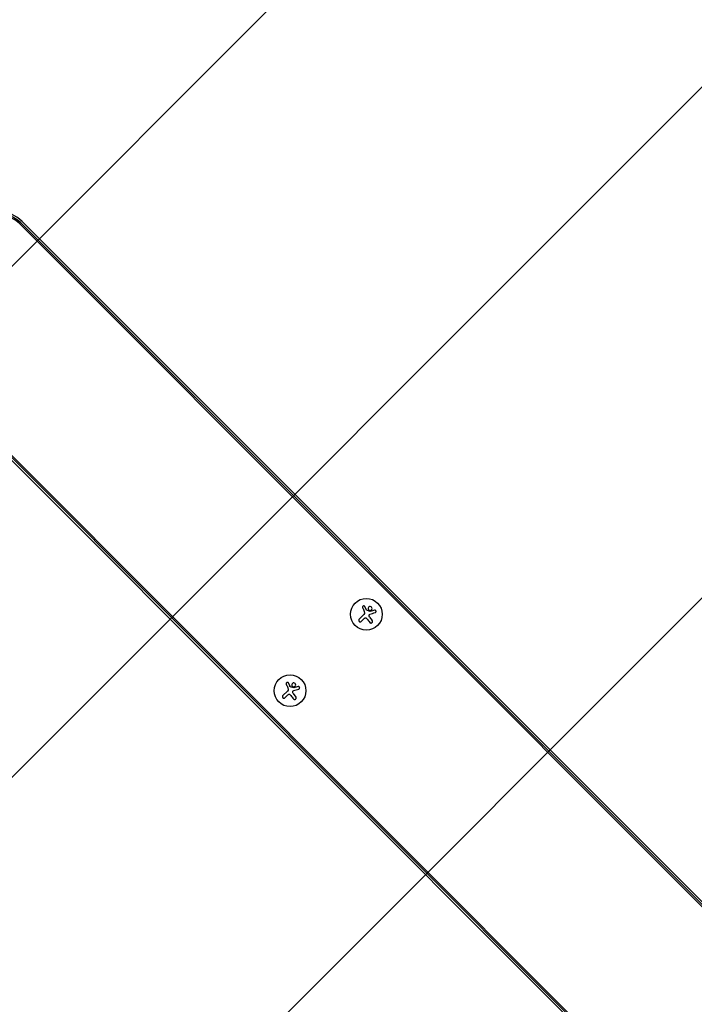
# Model space of a CAD drawing. Units: millimetres. Extents: x -4163 to 4163, y -3081 to 3081.
# Drawn here: x 1252 to 1845, y -750 to 115 of the extents above; entities that cross this region are included whole.
import ezdxf

# ---------------------------------------------------------------- set-up
doc = ezdxf.new("R2010")
doc.units = ezdxf.units.MM
doc.header["$LTSCALE"] = 20
doc.linetypes.add('HIDDEN', pattern=[9.525, 6.35, -3.175])
for name, color, linetype in [('2d', 230, 'Continuous'), ('EN16630-SafetyZone', 97, 'HIDDEN'), ('EN16630-TrainingSpace_Hatch', 20, 'HIDDEN')]:
    doc.layers.add(name, color=color, linetype=linetype)

msp = doc.modelspace()

# ---------------------------------------------------------------- hatches: boundary and pattern name
at = {"layer": 'EN16630-TrainingSpace_Hatch'}
h = msp.add_hatch(dxfattribs=at)
h.set_pattern_fill('ANSI31', color=256, scale=100)
edge = h.paths.add_edge_path()
edge.add_arc((1152.71, -70.71), 1000, 45, 72.801, ccw=False)
edge.add_line((1859.82, 636.4), (3248.58, -752.36))
edge.add_arc((2541.47, -1459.47), 1000, -135, 45, ccw=False)
edge.add_line((1834.36, -2166.58), (667.79, -1000))
edge.add_line((667.79, -1000), (-982, -1000))
edge.add_arc((-982, 0), 1000, 242.19891, 270, ccw=False)
edge.add_arc((-1152.71, 70.71), 1000, 225, 252.80091, ccw=False)
edge.add_line((-1859.82, -636.4), (-3248.57, 752.36))
edge.add_arc((-2541.47, 1459.47), 1000, 45, 225, ccw=False)
edge.add_line((-1834.36, 2166.57), (-667.79, 1000))
edge.add_line((-667.79, 1000), (982, 1000))
edge.add_arc((982, 0), 1000, 62.199, 90, ccw=False)

# ---------------------------------------------------------------- linework, layer by layer
at = {"layer": '2d'}
for p, q in [((2547.45, -1360.15), (1252.03, -64.73)), ((2548.34, -1359.26), (1252.92, -63.84)), ((1254.15, -62.61), (2549.57, -1358.03)), ((2440.03, -1467.57), (1144.61, -172.15)), ((1145.84, -170.92), (2441.26, -1466.34)), ((1146.73, -170.03), (2442.15, -1465.45)), ((1555.54, -401.02), (1556.7, -403.74)), ((1550.43, -412.02), (1554.49, -407.96)), ((1554.47, -411.72), (1552.3, -413.89)), ((1559.66, -410.14), (1561.93, -413.26)), ((1483.32, -479.13), (1487.37, -475.08)), ((1488.42, -468.13), (1489.59, -470.86)), ((1487.36, -478.84), (1485.19, -481)), ((1492.55, -477.25), (1494.81, -480.37))]:
    msp.add_line(p, q, dxfattribs=at)
for centre in [(1556.79, -407.68), (1489.68, -474.79)]:
    msp.add_circle(centre, 14, dxfattribs=at)
for radius in [30, 28.27, 27]:
    msp.add_arc((1232.94, -83.82), radius, 45, 135, dxfattribs=at)
for points, knots in [([(1555.54, -401.02), (1555.49, -400.9), (1555.41, -400.78), (1555.32, -400.69), (1555.23, -400.59), (1555.12, -400.51), (1554.99, -400.45), (1554.88, -400.39), (1554.75, -400.36), (1554.61, -400.34), (1554.49, -400.33), (1554.36, -400.34), (1554.24, -400.37), (1554.13, -400.4), (1554.01, -400.45), (1553.91, -400.52), (1553.82, -400.58), (1553.73, -400.66), (1553.66, -400.74), (1553.58, -400.83), (1553.52, -400.94), (1553.48, -401.04), (1553.43, -401.15), (1553.41, -401.28), (1553.4, -401.39), (1553.4, -401.52), (1553.41, -401.65), (1553.45, -401.77), (1553.46, -401.81), (1553.47, -401.84), (1553.48, -401.88)], [0, 0, 0, 0, 0.117688, 0.117688, 0.117688, 0.23572, 0.23572, 0.23572, 0.348983, 0.348983, 0.348983, 0.453941, 0.453941, 0.453941, 0.55245, 0.55245, 0.55245, 0.649106, 0.649106, 0.649106, 0.748614, 0.748614, 0.748614, 0.85433, 0.85433, 0.85433, 0.967387, 0.967387, 0.967387, 1, 1, 1, 1]), ([(1557.08, -404.19), (1557.03, -404.17), (1556.98, -404.15), (1556.94, -404.11), (1556.89, -404.08), (1556.86, -404.04), (1556.83, -404), (1556.82, -403.98), (1556.81, -403.97), (1556.81, -403.96)], [0, 0, 0, 0, 0.444984, 0.444984, 0.444984, 0.890124, 0.890124, 0.890124, 1, 1, 1, 1]), ([(1560.21, -400.82), (1559.75, -400.79), (1559.3, -400.93), (1558.64, -401.49), (1558.42, -401.9), (1558.32, -402.76), (1558.45, -403.23), (1559.01, -403.94), (1559.46, -404.17), (1559.91, -404.21)], [0, 0, 0, 0, 0.125, 0.125, 0.25, 0.25, 0.375, 0.375, 0.5, 0.5, 0.5, 0.5]), ([(1559.91, -404.21), (1560.36, -404.25), (1560.81, -404.1), (1561.48, -403.55), (1561.7, -403.14), (1561.8, -402.27), (1561.67, -401.81), (1561.1, -401.1), (1560.66, -400.86), (1560.21, -400.82)], [0.5, 0.5, 0.5, 0.5, 0.625, 0.625, 0.75, 0.75, 0.875, 0.875, 1, 1, 1, 1]), ([(1560.16, -405.2), (1560.13, -405.21), (1560.1, -405.21), (1560.07, -405.21), (1560.04, -405.21), (1560.01, -405.2), (1559.98, -405.19)], [0, 0, 0, 0, 0.541586, 0.541586, 0.541586, 1, 1, 1, 1]), ([(1564.48, -406.19), (1564.61, -406.15), (1564.73, -406.08), (1564.84, -406), (1564.95, -405.91), (1565.04, -405.81), (1565.11, -405.68), (1565.18, -405.57), (1565.22, -405.44), (1565.24, -405.3), (1565.26, -405.18), (1565.26, -405.05), (1565.24, -404.92), (1565.21, -404.81), (1565.17, -404.7), (1565.12, -404.6), (1565.06, -404.5), (1564.99, -404.41), (1564.91, -404.34), (1564.83, -404.26), (1564.74, -404.19), (1564.64, -404.15), (1564.54, -404.09), (1564.42, -404.06), (1564.31, -404.04), (1564.18, -404.02), (1564.06, -404.03), (1563.93, -404.05), (1563.9, -404.06), (1563.86, -404.07), (1563.83, -404.08)], [0, 0, 0, 0, 0.123267, 0.123267, 0.123267, 0.246944, 0.246944, 0.246944, 0.364412, 0.364412, 0.364412, 0.469764, 0.469764, 0.469764, 0.565076, 0.565076, 0.565076, 0.656937, 0.656937, 0.656937, 0.751946, 0.751946, 0.751946, 0.854928, 0.854928, 0.854928, 0.968152, 0.968152, 0.968152, 1, 1, 1, 1]), ([(1550.43, -412.02), (1550.32, -412.13), (1550.22, -412.27), (1550.16, -412.42), (1550.09, -412.56), (1550.05, -412.73), (1550.04, -412.9), (1550.04, -413.05), (1550.06, -413.22), (1550.11, -413.37), (1550.16, -413.51), (1550.23, -413.65), (1550.32, -413.77), (1550.41, -413.88), (1550.51, -413.98), (1550.62, -414.05), (1550.73, -414.13), (1550.86, -414.19), (1550.98, -414.22), (1551.11, -414.26), (1551.25, -414.28), (1551.38, -414.28), (1551.53, -414.28), (1551.67, -414.25), (1551.8, -414.21), (1551.94, -414.16), (1552.08, -414.08), (1552.2, -413.99), (1552.23, -413.96), (1552.27, -413.93), (1552.3, -413.89)], [0, 0, 0, 0, 0.12144, 0.12144, 0.12144, 0.243283, 0.243283, 0.243283, 0.358856, 0.358856, 0.358856, 0.462986, 0.462986, 0.462986, 0.558085, 0.558085, 0.558085, 0.650496, 0.650496, 0.650496, 0.746429, 0.746429, 0.746429, 0.850305, 0.850305, 0.850305, 0.963913, 0.963913, 0.963913, 1, 1, 1, 1]), ([(1555.38, -411), (1555.5, -410.93), (1555.63, -410.88), (1555.77, -410.84), (1555.9, -410.81), (1556.05, -410.8), (1556.19, -410.82), (1556.33, -410.84), (1556.47, -410.87), (1556.59, -410.93), (1556.7, -410.98), (1556.81, -411.05), (1556.9, -411.13)], [0, 0, 0, 0, 0.2593, 0.2593, 0.2593, 0.519012, 0.519012, 0.519012, 0.774897, 0.774897, 0.774897, 1, 1, 1, 1]), ([(1559.19, -408.6), (1559.2, -408.48), (1559.22, -408.36), (1559.27, -408.25), (1559.31, -408.14), (1559.37, -408.04), (1559.45, -407.95), (1559.52, -407.85), (1559.62, -407.78), (1559.72, -407.72), (1559.79, -407.67), (1559.87, -407.64), (1559.95, -407.61)], [0, 0, 0, 0, 0.26951, 0.26951, 0.26951, 0.539189, 0.539189, 0.539189, 0.809594, 0.809594, 0.809594, 1, 1, 1, 1]), ([(1559.76, -414.85), (1559.85, -414.98), (1559.97, -415.09), (1560.11, -415.18), (1560.25, -415.27), (1560.41, -415.33), (1560.57, -415.37), (1560.73, -415.4), (1560.9, -415.4), (1561.06, -415.38), (1561.21, -415.35), (1561.35, -415.3), (1561.48, -415.23), (1561.61, -415.16), (1561.72, -415.08), (1561.81, -414.98), (1561.91, -414.88), (1561.99, -414.76), (1562.04, -414.64), (1562.11, -414.52), (1562.15, -414.39), (1562.17, -414.25), (1562.19, -414.11), (1562.19, -413.96), (1562.16, -413.82), (1562.14, -413.67), (1562.08, -413.52), (1562.01, -413.38), (1561.98, -413.34), (1561.95, -413.3), (1561.93, -413.26)], [0, 0, 0, 0, 0.120796, 0.120796, 0.120796, 0.242046, 0.242046, 0.242046, 0.356333, 0.356333, 0.356333, 0.459168, 0.459168, 0.459168, 0.553739, 0.553739, 0.553739, 0.646543, 0.646543, 0.646543, 0.743592, 0.743592, 0.743592, 0.848997, 0.848997, 0.848997, 0.964083, 0.964083, 0.964083, 1, 1, 1, 1]), ([(1488.42, -468.13), (1488.37, -468.01), (1488.3, -467.89), (1488.21, -467.8), (1488.12, -467.7), (1488, -467.62), (1487.88, -467.56), (1487.76, -467.51), (1487.63, -467.47), (1487.5, -467.46), (1487.38, -467.45), (1487.25, -467.46), (1487.13, -467.49), (1487.01, -467.52), (1486.9, -467.56), (1486.8, -467.63), (1486.71, -467.69), (1486.62, -467.77), (1486.54, -467.86), (1486.47, -467.95), (1486.41, -468.05), (1486.37, -468.15), (1486.32, -468.27), (1486.3, -468.39), (1486.29, -468.51), (1486.28, -468.63), (1486.3, -468.76), (1486.33, -468.88), (1486.35, -468.92), (1486.36, -468.95), (1486.37, -468.99)], [0, 0, 0, 0, 0.117688, 0.117688, 0.117688, 0.23572, 0.23572, 0.23572, 0.348983, 0.348983, 0.348983, 0.453941, 0.453941, 0.453941, 0.55245, 0.55245, 0.55245, 0.649106, 0.649106, 0.649106, 0.748614, 0.748614, 0.748614, 0.85433, 0.85433, 0.85433, 0.967387, 0.967387, 0.967387, 1, 1, 1, 1]), ([(1489.96, -471.3), (1489.91, -471.29), (1489.87, -471.26), (1489.82, -471.23), (1489.78, -471.19), (1489.74, -471.15), (1489.71, -471.11), (1489.71, -471.1), (1489.7, -471.09), (1489.69, -471.07)], [0, 0, 0, 0, 0.444984, 0.444984, 0.444984, 0.890124, 0.890124, 0.890124, 1, 1, 1, 1]), ([(1493.09, -467.94), (1492.64, -467.9), (1492.19, -468.05), (1491.52, -468.6), (1491.3, -469.01), (1491.21, -469.87), (1491.33, -470.34), (1491.9, -471.05), (1492.34, -471.29), (1492.8, -471.33)], [0, 0, 0, 0, 0.125, 0.125, 0.25, 0.25, 0.375, 0.375, 0.5, 0.5, 0.5, 0.5]), ([(1492.08, -475.71), (1492.09, -475.59), (1492.11, -475.47), (1492.15, -475.36), (1492.2, -475.25), (1492.26, -475.15), (1492.34, -475.06), (1492.41, -474.97), (1492.5, -474.89), (1492.61, -474.83), (1492.68, -474.79), (1492.75, -474.75), (1492.83, -474.73)], [0, 0, 0, 0, 0.26951, 0.26951, 0.26951, 0.539189, 0.539189, 0.539189, 0.809594, 0.809594, 0.809594, 1, 1, 1, 1]), ([(1492.8, -471.33), (1493.25, -471.37), (1493.7, -471.22), (1494.37, -470.66), (1494.59, -470.25), (1494.68, -469.39), (1494.56, -468.93), (1493.98, -468.21), (1493.55, -467.98), (1493.09, -467.94)], [0.5, 0.5, 0.5, 0.5, 0.625, 0.625, 0.75, 0.75, 0.875, 0.875, 1, 1, 1, 1]), ([(1493.05, -472.31), (1493.02, -472.32), (1492.99, -472.32), (1492.95, -472.32), (1492.93, -472.32), (1492.9, -472.31), (1492.87, -472.31)], [0, 0, 0, 0, 0.541586, 0.541586, 0.541586, 1, 1, 1, 1]), ([(1497.37, -473.3), (1497.5, -473.26), (1497.62, -473.19), (1497.73, -473.11), (1497.84, -473.03), (1497.93, -472.92), (1498, -472.8), (1498.06, -472.68), (1498.11, -472.55), (1498.13, -472.41), (1498.15, -472.29), (1498.15, -472.16), (1498.12, -472.03), (1498.1, -471.92), (1498.06, -471.81), (1498, -471.71), (1497.95, -471.61), (1497.88, -471.52), (1497.8, -471.45), (1497.72, -471.37), (1497.63, -471.31), (1497.53, -471.26), (1497.42, -471.21), (1497.31, -471.17), (1497.2, -471.15), (1497.07, -471.14), (1496.94, -471.14), (1496.82, -471.17), (1496.79, -471.17), (1496.75, -471.18), (1496.72, -471.19)], [0, 0, 0, 0, 0.123267, 0.123267, 0.123267, 0.246944, 0.246944, 0.246944, 0.364412, 0.364412, 0.364412, 0.469764, 0.469764, 0.469764, 0.565076, 0.565076, 0.565076, 0.656937, 0.656937, 0.656937, 0.751946, 0.751946, 0.751946, 0.854928, 0.854928, 0.854928, 0.968152, 0.968152, 0.968152, 1, 1, 1, 1]), ([(1483.32, -479.13), (1483.2, -479.24), (1483.11, -479.38), (1483.04, -479.53), (1482.98, -479.68), (1482.94, -479.84), (1482.93, -480.01), (1482.92, -480.17), (1482.95, -480.33), (1483, -480.49), (1483.04, -480.63), (1483.12, -480.76), (1483.21, -480.88), (1483.29, -480.99), (1483.4, -481.09), (1483.51, -481.17), (1483.62, -481.24), (1483.75, -481.3), (1483.87, -481.34), (1484, -481.38), (1484.14, -481.39), (1484.27, -481.39), (1484.41, -481.39), (1484.56, -481.37), (1484.69, -481.32), (1484.83, -481.27), (1484.97, -481.2), (1485.08, -481.1), (1485.12, -481.07), (1485.16, -481.04), (1485.19, -481)], [0, 0, 0, 0, 0.12144, 0.12144, 0.12144, 0.243283, 0.243283, 0.243283, 0.358856, 0.358856, 0.358856, 0.462986, 0.462986, 0.462986, 0.558085, 0.558085, 0.558085, 0.650496, 0.650496, 0.650496, 0.746429, 0.746429, 0.746429, 0.850305, 0.850305, 0.850305, 0.963913, 0.963913, 0.963913, 1, 1, 1, 1]), ([(1488.27, -478.12), (1488.39, -478.04), (1488.52, -477.99), (1488.66, -477.96), (1488.79, -477.93), (1488.94, -477.92), (1489.08, -477.93), (1489.22, -477.95), (1489.35, -477.99), (1489.48, -478.04), (1489.59, -478.1), (1489.69, -478.17), (1489.78, -478.25)], [0, 0, 0, 0, 0.2593, 0.2593, 0.2593, 0.519012, 0.519012, 0.519012, 0.774897, 0.774897, 0.774897, 1, 1, 1, 1]), ([(1492.65, -481.96), (1492.74, -482.09), (1492.86, -482.2), (1493, -482.29), (1493.14, -482.38), (1493.3, -482.45), (1493.46, -482.48), (1493.62, -482.51), (1493.78, -482.51), (1493.95, -482.49), (1494.09, -482.46), (1494.24, -482.41), (1494.37, -482.34), (1494.49, -482.27), (1494.61, -482.19), (1494.7, -482.09), (1494.79, -481.99), (1494.87, -481.88), (1494.93, -481.76), (1494.99, -481.63), (1495.03, -481.5), (1495.05, -481.36), (1495.08, -481.22), (1495.07, -481.07), (1495.05, -480.93), (1495.02, -480.78), (1494.97, -480.63), (1494.89, -480.5), (1494.87, -480.45), (1494.84, -480.41), (1494.81, -480.37)], [0, 0, 0, 0, 0.120796, 0.120796, 0.120796, 0.242046, 0.242046, 0.242046, 0.356333, 0.356333, 0.356333, 0.459168, 0.459168, 0.459168, 0.553739, 0.553739, 0.553739, 0.646543, 0.646543, 0.646543, 0.743592, 0.743592, 0.743592, 0.848997, 0.848997, 0.848997, 0.964083, 0.964083, 0.964083, 1, 1, 1, 1])]:
    msp.add_open_spline(points, degree=3, knots=knots, dxfattribs=at)
for points in [[(1553.48, -401.88), (1553.92, -402.94), (1554.37, -404.04), (1554.83, -405.17)], [(1555.09, -406.08), (1555.2, -406.76), (1554.97, -407.48), (1554.49, -407.96)], [(1554.83, -405.17), (1554.94, -405.42), (1555.02, -405.69), (1555.07, -405.96)], [(1555.07, -405.96), (1555.08, -406), (1555.09, -406.04), (1555.09, -406.08)], [(1556.81, -403.96), (1556.77, -403.89), (1556.73, -403.82), (1556.7, -403.74)], [(1559.98, -405.19), (1559.02, -404.86), (1558.05, -404.53), (1557.08, -404.19)], [(1559.95, -407.61), (1561.52, -407.12), (1563.04, -406.64), (1564.48, -406.19)], [(1563.83, -404.08), (1562.66, -404.44), (1561.43, -404.81), (1560.16, -405.2)], [(1554.47, -411.72), (1554.74, -411.45), (1555.05, -411.21), (1555.38, -411)], [(1556.9, -411.13), (1557.15, -411.36), (1557.38, -411.61), (1557.58, -411.88)], [(1557.58, -411.88), (1558.33, -412.9), (1559.06, -413.89), (1559.76, -414.85)], [(1559.66, -410.14), (1559.34, -409.7), (1559.17, -409.15), (1559.19, -408.6)], [(1486.37, -468.99), (1486.81, -470.05), (1487.26, -471.15), (1487.72, -472.28)], [(1487.98, -473.2), (1488.09, -473.87), (1487.86, -474.59), (1487.37, -475.08)], [(1487.72, -472.28), (1487.83, -472.54), (1487.91, -472.8), (1487.96, -473.07)], [(1487.96, -473.07), (1487.97, -473.11), (1487.97, -473.15), (1487.98, -473.2)], [(1489.69, -471.07), (1489.66, -471), (1489.62, -470.93), (1489.59, -470.86)], [(1492.87, -472.31), (1491.91, -471.97), (1490.94, -471.64), (1489.96, -471.3)], [(1492.83, -474.73), (1494.4, -474.23), (1495.93, -473.75), (1497.37, -473.3)], [(1496.72, -471.19), (1495.55, -471.55), (1494.32, -471.92), (1493.05, -472.31)], [(1487.36, -478.84), (1487.63, -478.56), (1487.93, -478.32), (1488.27, -478.12)], [(1489.78, -478.25), (1490.04, -478.47), (1490.26, -478.72), (1490.46, -478.99)], [(1490.46, -478.99), (1491.21, -480.01), (1491.95, -481.01), (1492.65, -481.96)], [(1492.55, -477.25), (1492.23, -476.81), (1492.06, -476.27), (1492.08, -475.71)]]:
    msp.add_open_spline(points, degree=3, dxfattribs=at)
at = {"layer": 'EN16630-SafetyZone', "flags": 128}
msp.add_lwpolyline([(-3708.76, 433.6, -1), (-1515.6, 2626.76), (-466.04, 1577.2), (946, 1577.2, -0.058652), (1294.3, 1536.2, -0.130137), (2026.65, 1229.89), (2230.19, 1082.67), (3694.84, -381.99), (3842.07, -585.53, -0.877393), (1667.53, -2760.07), (1463.97, -2612.83), (428.43, -1577.24), (-946, -1577.24, -0.058732), (-1294.77, -1536.14, -0.163372), (-2178.58, -1096.58)], format="xyb", close=True, dxfattribs=at)

doc.saveas('drawing.dxf')
